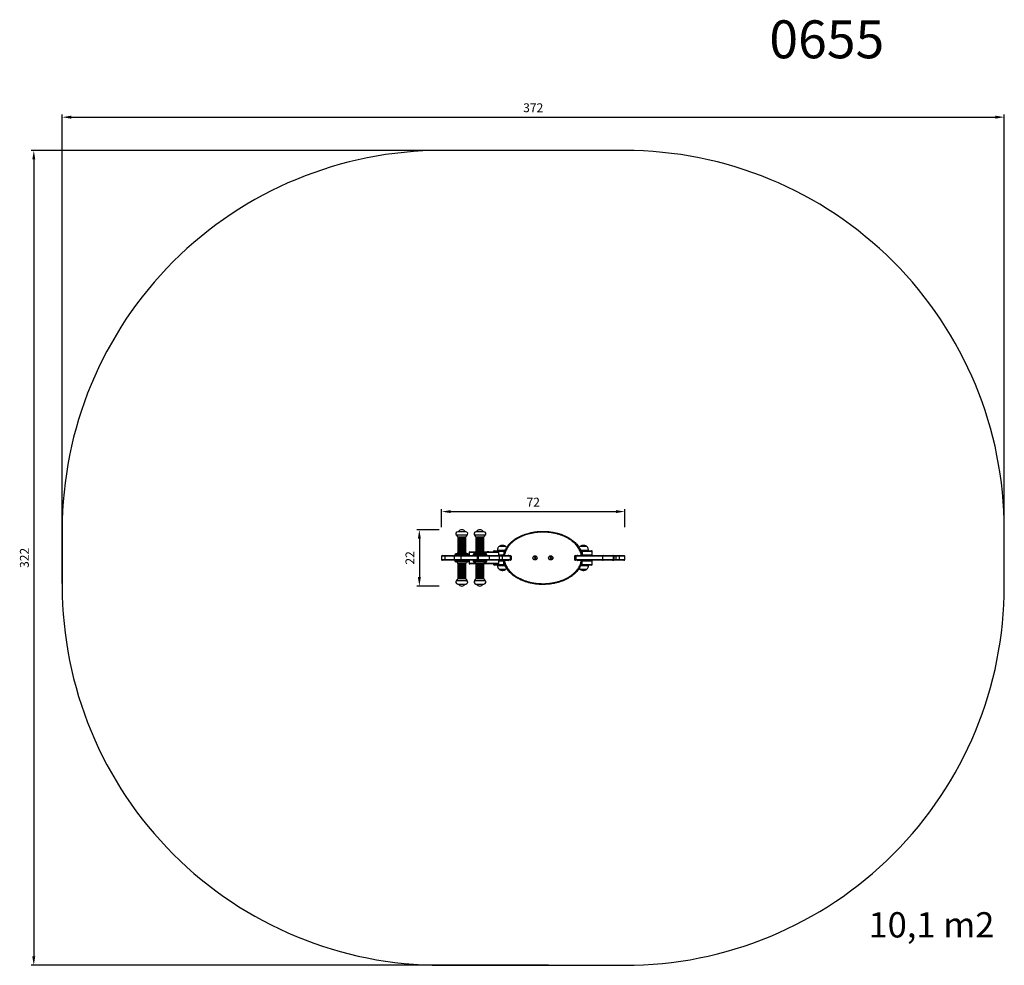
# Model space of a CAD drawing. Units: millimetres. Extents: x -96 to 294, y 62 to 436.
import ezdxf

# ---------------------------------------------------------------- set-up
doc = ezdxf.new("R2010")
doc.units = ezdxf.units.MM
doc.header["$LTSCALE"] = 10
doc.header["$PDSIZE"] = -1
doc.layers.add('strefa', color=6, linetype='Continuous')
doc.dimstyles.new('ISO-25', dxfattribs={"dimtxt": 2.5, "dimasz": 2.5, "dimexe": 1.25, "dimexo": 0.625, "dimtad": 1, "dimtxsty": 'Standard', "dimcen": 2.5, "dimadec": 0, "dimazin": 0, "dimtfac": 1, "dimtmove": 0, "dimatfit": 3, "dimfxl": 1, "dimarcsym": 0})

# ---------------------------------------------------------------- blocks, each defined once
blk = doc.blocks.new('0655')
at = {"color": 7, "linetype": 'Continuous', "lineweight": 25}
for p, q in [((80.59, 233.96), (77.52, 233.96)), ((80.7, 233.96), (80.59, 233.96)), ((87.86, 233.96), (84.68, 233.96)), ((80.96, 232.55), (77.12, 232.55)), ((80.59, 231.76), (77.52, 231.76)), ((77.52, 231.63), (77.52, 231.28)), ((80.59, 231.63), (77.52, 231.63)), ((80.59, 231.28), (77.52, 231.28)), ((77.52, 231.15), (77.52, 230.8)), ((80.59, 231.15), (77.52, 231.15)), ((80.59, 230.8), (77.52, 230.8)), ((77.52, 230.67), (77.52, 230.32)), ((80.59, 230.67), (77.52, 230.67)), ((80.59, 230.32), (77.52, 230.32)), ((77.52, 230.19), (77.52, 229.84)), ((80.59, 230.19), (77.52, 230.19)), ((80.59, 229.84), (77.52, 229.84)), ((77.52, 229.71), (77.52, 229.36)), ((80.59, 229.71), (77.52, 229.71)), ((77.82, 231.76), (77.82, 231.63)), ((77.82, 231.28), (77.82, 231.15)), ((77.82, 230.8), (77.82, 230.67)), ((77.82, 230.32), (77.82, 230.19)), ((77.82, 229.84), (77.82, 229.71)), ((80.4, 231.63), (80.4, 231.76)), ((80.4, 231.15), (80.4, 231.28)), ((80.4, 230.67), (80.4, 230.8)), ((80.4, 230.19), (80.4, 230.32)), ((80.4, 229.71), (80.4, 229.84)), ((80.7, 231.76), (80.59, 231.76)), ((80.7, 231.63), (80.59, 231.63)), ((80.7, 231.28), (80.59, 231.28)), ((80.7, 231.15), (80.59, 231.15)), ((80.7, 230.8), (80.59, 230.8)), ((80.7, 230.67), (80.59, 230.67)), ((80.7, 230.32), (80.59, 230.32)), ((80.7, 230.19), (80.59, 230.19)), ((80.7, 229.84), (80.59, 229.84)), ((80.7, 229.71), (80.59, 229.71)), ((80.7, 231.28), (80.7, 231.63)), ((80.7, 230.8), (80.7, 231.15)), ((80.7, 230.32), (80.7, 230.67)), ((80.7, 229.84), (80.7, 230.19)), ((80.7, 229.36), (80.7, 229.71)), ((81.1, 232.55), (80.96, 232.55)), ((88.26, 232.55), (84.28, 232.55)), ((87.86, 231.76), (84.68, 231.76)), ((84.68, 231.63), (84.68, 231.28)), ((87.86, 231.63), (84.68, 231.63)), ((87.86, 231.28), (84.68, 231.28)), ((84.68, 231.15), (84.68, 230.8)), ((87.86, 231.15), (84.68, 231.15)), ((87.86, 230.8), (84.68, 230.8)), ((84.68, 230.67), (84.68, 230.32)), ((87.86, 230.67), (84.68, 230.67)), ((87.86, 230.32), (84.68, 230.32)), ((84.68, 230.19), (84.68, 229.84)), ((87.86, 230.19), (84.68, 230.19)), ((87.86, 229.84), (84.68, 229.84)), ((84.68, 229.71), (84.68, 229.36)), ((87.86, 229.71), (84.68, 229.71)), ((84.98, 231.76), (84.98, 231.63)), ((84.98, 231.28), (84.98, 231.15)), ((84.98, 230.8), (84.98, 230.67)), ((84.98, 230.32), (84.98, 230.19)), ((84.98, 229.84), (84.98, 229.71)), ((87.56, 231.63), (87.56, 231.76)), ((87.56, 231.15), (87.56, 231.28)), ((87.56, 230.67), (87.56, 230.8)), ((87.56, 230.19), (87.56, 230.32)), ((87.56, 229.71), (87.56, 229.84)), ((87.86, 231.28), (87.86, 231.63)), ((87.86, 230.8), (87.86, 231.15)), ((87.86, 230.32), (87.86, 230.67)), ((87.86, 229.84), (87.86, 230.19)), ((87.86, 229.36), (87.86, 229.71)), ((80.59, 229.36), (77.52, 229.36)), ((77.52, 229.23), (77.52, 228.88)), ((80.59, 229.23), (77.52, 229.23)), ((80.59, 228.88), (77.52, 228.88)), ((77.52, 228.75), (77.52, 228.4)), ((80.59, 228.75), (77.52, 228.75)), ((80.59, 228.4), (77.52, 228.4)), ((77.52, 228.27), (77.52, 227.92)), ((80.59, 228.27), (77.52, 228.27)), ((80.59, 227.92), (77.52, 227.92)), ((77.52, 227.79), (77.52, 227.44)), ((80.59, 227.79), (77.52, 227.79)), ((80.59, 227.44), (77.52, 227.44)), ((77.52, 227.31), (77.52, 226.96)), ((80.59, 227.31), (77.52, 227.31)), ((80.59, 226.96), (77.52, 226.96)), ((77.52, 226.83), (77.52, 226.48)), ((80.59, 226.83), (77.52, 226.83)), ((80.59, 226.48), (77.52, 226.48)), ((77.52, 226.35), (77.52, 226)), ((80.59, 226.35), (77.52, 226.35)), ((80.59, 226), (77.52, 226)), ((77.52, 225.87), (77.52, 225.76)), ((80.59, 225.87), (77.52, 225.87)), ((77.82, 229.36), (77.82, 229.23)), ((77.82, 228.88), (77.82, 228.75)), ((77.82, 228.4), (77.82, 228.27)), ((77.82, 227.92), (77.82, 227.79)), ((77.82, 227.44), (77.82, 227.31)), ((77.82, 226.96), (77.82, 226.83)), ((77.82, 226.48), (77.82, 226.35)), ((77.82, 226), (77.82, 225.87)), ((80.4, 229.23), (80.4, 229.36)), ((80.4, 228.75), (80.4, 228.88)), ((80.4, 228.27), (80.4, 228.4)), ((80.4, 227.79), (80.4, 227.92)), ((80.4, 227.31), (80.4, 227.44)), ((80.4, 226.83), (80.4, 226.96)), ((80.4, 226.35), (80.4, 226.48)), ((80.4, 225.87), (80.4, 226)), ((80.7, 229.36), (80.59, 229.36)), ((80.7, 229.23), (80.59, 229.23)), ((80.7, 228.88), (80.59, 228.88)), ((80.7, 228.75), (80.59, 228.75)), ((80.7, 228.4), (80.59, 228.4)), ((80.7, 228.27), (80.59, 228.27)), ((80.7, 227.92), (80.59, 227.92)), ((80.7, 227.79), (80.59, 227.79)), ((80.7, 227.44), (80.59, 227.44)), ((80.7, 227.31), (80.59, 227.31)), ((80.7, 226.96), (80.59, 226.96)), ((80.7, 226.83), (80.59, 226.83)), ((80.7, 226.48), (80.59, 226.48)), ((80.7, 226.35), (80.59, 226.35)), ((80.7, 226), (80.59, 226)), ((80.7, 225.87), (80.59, 225.87)), ((80.7, 228.88), (80.7, 229.23)), ((80.7, 228.4), (80.7, 228.75)), ((80.7, 227.92), (80.7, 228.27)), ((80.7, 227.44), (80.7, 227.79)), ((80.7, 226.96), (80.7, 227.31)), ((80.7, 226.48), (80.7, 226.83)), ((80.7, 226), (80.7, 226.35)), ((80.7, 225.76), (80.7, 225.87)), ((82.27, 226.01), (84.68, 226.01)), ((87.86, 229.36), (84.68, 229.36)), ((84.68, 229.23), (84.68, 228.88)), ((87.86, 229.23), (84.68, 229.23)), ((87.86, 228.88), (84.68, 228.88)), ((84.68, 228.75), (84.68, 228.4)), ((87.86, 228.75), (84.68, 228.75)), ((87.86, 228.4), (84.68, 228.4)), ((84.68, 228.27), (84.68, 227.92)), ((87.86, 228.27), (84.68, 228.27)), ((87.86, 227.92), (84.68, 227.92)), ((84.68, 227.79), (84.68, 227.44)), ((87.86, 227.79), (84.68, 227.79)), ((87.86, 227.44), (84.68, 227.44)), ((84.68, 227.31), (84.68, 226.96)), ((87.86, 227.31), (84.68, 227.31)), ((87.86, 226.96), (84.68, 226.96)), ((84.68, 226.83), (84.68, 226.48)), ((87.86, 226.83), (84.68, 226.83)), ((87.86, 226.48), (84.68, 226.48)), ((84.68, 226.35), (84.68, 226)), ((87.86, 226.35), (84.68, 226.35)), ((87.86, 226), (84.68, 226)), ((84.68, 225.87), (84.68, 225.76)), ((87.86, 225.87), (84.68, 225.87)), ((84.98, 229.36), (84.98, 229.23)), ((84.98, 228.88), (84.98, 228.75)), ((84.98, 228.4), (84.98, 228.27)), ((84.98, 227.92), (84.98, 227.79)), ((84.98, 227.44), (84.98, 227.31)), ((84.98, 226.96), (84.98, 226.83)), ((84.98, 226.48), (84.98, 226.35)), ((84.98, 226), (84.98, 225.87)), ((87.56, 229.23), (87.56, 229.36)), ((87.56, 228.75), (87.56, 228.88)), ((87.56, 228.27), (87.56, 228.4)), ((87.56, 227.79), (87.56, 227.92)), ((87.56, 227.31), (87.56, 227.44)), ((87.56, 226.83), (87.56, 226.96)), ((87.56, 226.35), (87.56, 226.48)), ((87.56, 225.87), (87.56, 226)), ((87.86, 228.88), (87.86, 229.23)), ((87.86, 228.4), (87.86, 228.75)), ((87.86, 227.92), (87.86, 228.27)), ((87.86, 227.44), (87.86, 227.79)), ((87.86, 226.96), (87.86, 227.31)), ((87.86, 226.48), (87.86, 226.83)), ((87.86, 226), (87.86, 226.35)), ((87.86, 226.01), (88.83, 226.01)), ((87.86, 225.76), (87.86, 225.87)), ((88.83, 226.01), (93.38, 226.01)), ((89.45, 226.03), (89.15, 226.03)), ((89.75, 226.03), (89.45, 226.03)), ((91.67, 226.16), (91.67, 226.01)), ((91.97, 226.46), (95.67, 226.46)), ((93.17, 226.56), (93.17, 226.46)), ((95.9, 226.56), (93.17, 226.56)), ((95.66, 228.12), (93.82, 228.12)), ((95.66, 228.12), (93.82, 228.12)), ((96.52, 228.12), (95.66, 228.12)), ((96.52, 228.12), (95.66, 228.12)), ((95.67, 226.16), (95.67, 226.46)), ((95.67, 226.46), (96.19, 226.46)), ((95.67, 226.16), (95.67, 224.86)), ((96.23, 226.56), (95.9, 226.56)), ((128.21, 228.12), (125.82, 228.12)), ((128.21, 228.12), (125.82, 228.12)), ((128.71, 226.56), (126.1, 226.56)), ((126.15, 226.46), (126.67, 226.46)), ((126.67, 226.16), (126.67, 226.46)), ((126.67, 226.46), (130.37, 226.46)), ((126.67, 226.16), (126.67, 224.86)), ((128.52, 228.12), (128.21, 228.12)), ((128.52, 228.12), (128.21, 228.12)), ((129.17, 226.56), (128.71, 226.56)), ((129.17, 226.46), (129.17, 226.56)), ((130.67, 224.86), (130.67, 226.16)), ((71.14, 224.26), (71.14, 222.96)), ((71.44, 224.56), (72.56, 224.56)), ((72.56, 222.66), (71.44, 222.66)), ((76.03, 224.26), (72.39, 224.26)), ((72.39, 224.26), (72.39, 222.96)), ((72.39, 222.96), (76.03, 222.96)), ((72.56, 224.56), (76.01, 224.56)), ((76.01, 222.66), (72.56, 222.66)), ((76.01, 224.56), (79.01, 224.56)), ((79.01, 222.66), (76.01, 222.66)), ((78.78, 224.26), (76.03, 224.26)), ((76.03, 224.26), (76.03, 222.96)), ((76.03, 222.96), (78.78, 222.96)), ((76.39, 224.86), (76.39, 224.56)), ((76.39, 222.66), (76.39, 222.36)), ((81.36, 225.16), (76.69, 225.16)), ((76.69, 222.06), (81.53, 222.06)), ((85.13, 224.26), (78.78, 224.26)), ((78.78, 224.26), (78.78, 222.96)), ((78.78, 222.96), (85.13, 222.96)), ((79.01, 224.56), (85.1, 224.56)), ((85.1, 222.66), (79.01, 222.66)), ((81.53, 225.16), (81.36, 225.16)), ((81.83, 224.56), (81.83, 224.86)), ((81.83, 222.36), (81.83, 222.66)), ((81.97, 225.71), (81.97, 224.56)), ((81.97, 222.66), (81.97, 221.51)), ((83.55, 224.86), (83.55, 224.56)), ((83.55, 222.66), (83.55, 222.36)), ((88.69, 225.16), (83.85, 225.16)), ((83.85, 222.06), (85.75, 222.06)), ((85.1, 224.56), (85.67, 224.56)), ((85.67, 222.66), (85.1, 222.66)), ((85.53, 224.26), (85.13, 224.26)), ((85.13, 224.26), (85.13, 222.96)), ((85.13, 222.96), (85.53, 222.96)), ((89.88, 224.26), (85.53, 224.26)), ((85.53, 224.26), (85.53, 222.96)), ((85.53, 222.96), (89.88, 222.96)), ((85.67, 224.56), (89.99, 224.56)), ((89.99, 222.66), (85.67, 222.66)), ((85.75, 222.06), (88.69, 222.06)), ((88.99, 224.56), (88.99, 224.86)), ((88.99, 222.36), (88.99, 222.66)), ((89.88, 224.26), (89.88, 222.96)), ((89.99, 224.56), (93.7, 224.56)), ((93.7, 222.66), (89.99, 222.66)), ((93.68, 224.56), (93.68, 225.71)), ((93.68, 221.51), (93.68, 222.66)), ((93.7, 224.56), (94.85, 224.56)), ((94.85, 222.66), (93.7, 222.66)), ((94, 222.96), (94, 224.26)), ((94.85, 224.56), (98.04, 224.56)), ((98.04, 222.66), (94.85, 222.66)), ((95.15, 222.96), (95.15, 224.26)), ((95.67, 224.56), (95.67, 224.86)), ((95.67, 222.66), (95.67, 222.36)), ((95.67, 221.06), (95.67, 222.36)), ((95.97, 224.61), (97.42, 224.61)), ((97.42, 222.61), (95.97, 222.61)), ((98.04, 224.56), (98.32, 224.56)), ((98.32, 222.66), (98.04, 222.66)), ((98.17, 224.26), (98.17, 222.96)), ((98.62, 224.26), (98.17, 224.26)), ((98.17, 222.96), (98.62, 222.96)), ((98.62, 224.26), (98.62, 222.96)), ((108.07, 223.9), (107.82, 223.76)), ((107.82, 223.76), (107.82, 223.47)), ((107.99, 223.66), (107.82, 223.76)), ((107.99, 223.57), (107.82, 223.47)), ((107.82, 223.47), (108.07, 223.32)), ((108.07, 223.7), (107.99, 223.66)), ((107.99, 223.66), (107.99, 223.57)), ((107.99, 223.57), (108.07, 223.52)), ((108.32, 223.76), (108.07, 223.9)), ((108.07, 223.7), (108.07, 223.9)), ((108.15, 223.66), (108.07, 223.7)), ((108.07, 223.52), (108.15, 223.57)), ((108.07, 223.52), (108.07, 223.32)), ((108.07, 223.32), (108.32, 223.47)), ((108.15, 223.66), (108.32, 223.76)), ((108.15, 223.57), (108.15, 223.66)), ((108.15, 223.57), (108.32, 223.47)), ((108.32, 223.47), (108.32, 223.76)), ((114.27, 223.9), (114.02, 223.76)), ((114.02, 223.76), (114.02, 223.47)), ((114.19, 223.66), (114.02, 223.76)), ((114.19, 223.57), (114.02, 223.47)), ((114.02, 223.47), (114.27, 223.32)), ((114.27, 223.7), (114.19, 223.66)), ((114.19, 223.66), (114.19, 223.57)), ((114.19, 223.57), (114.27, 223.52)), ((114.52, 223.76), (114.27, 223.9)), ((114.27, 223.7), (114.27, 223.9)), ((114.35, 223.66), (114.27, 223.7)), ((114.27, 223.52), (114.35, 223.57)), ((114.27, 223.52), (114.27, 223.32)), ((114.27, 223.32), (114.52, 223.47)), ((114.35, 223.66), (114.52, 223.76)), ((114.35, 223.57), (114.35, 223.66)), ((114.35, 223.57), (114.52, 223.47)), ((114.52, 223.47), (114.52, 223.76)), ((124.24, 224.26), (123.72, 224.26)), ((123.72, 224.26), (123.72, 222.96)), ((123.72, 222.96), (124.24, 222.96)), ((124.02, 224.56), (124.23, 224.56)), ((124.23, 222.66), (124.02, 222.66)), ((124.23, 224.56), (134.99, 224.56)), ((134.99, 222.66), (124.23, 222.66)), ((134.71, 224.26), (124.24, 224.26)), ((124.24, 224.26), (124.24, 222.96)), ((124.24, 222.96), (134.71, 222.96)), ((124.92, 224.61), (126.37, 224.61)), ((126.37, 222.61), (124.92, 222.61)), ((126.67, 224.56), (126.67, 224.86)), ((126.67, 222.66), (126.67, 222.36)), ((126.67, 221.06), (126.67, 222.36)), ((130.67, 221.06), (130.67, 222.36)), ((139, 224.26), (134.71, 224.26)), ((134.71, 224.26), (134.71, 222.96)), ((134.71, 222.96), (139, 222.96)), ((134.99, 224.56), (138.71, 224.56)), ((138.71, 222.66), (134.99, 222.66)), ((138.71, 224.56), (138.98, 224.56)), ((138.98, 222.66), (138.71, 222.66)), ((138.98, 224.56), (140.06, 224.56)), ((140.06, 222.66), (138.98, 222.66)), ((139, 224.26), (139, 222.96)), ((139.28, 222.96), (139.28, 224.26)), ((140.06, 224.26), (140.06, 224.56)), ((140.06, 224.56), (141.26, 224.56)), ((140.06, 224.26), (140.06, 222.96)), ((141.26, 224.26), (140.06, 224.26)), ((140.06, 222.66), (140.06, 222.96)), ((140.06, 222.96), (141.26, 222.96)), ((141.26, 222.66), (140.06, 222.66)), ((141.26, 224.26), (141.26, 224.56)), ((141.26, 224.56), (143.12, 224.56)), ((143.42, 224.26), (141.26, 224.26)), ((141.26, 224.26), (141.26, 222.96)), ((141.26, 222.66), (141.26, 222.96)), ((141.26, 222.96), (143.42, 222.96)), ((143.12, 222.66), (141.26, 222.66)), ((143.12, 224.56), (143.26, 224.56)), ((143.26, 222.66), (143.12, 222.66)), ((143.42, 224.26), (143.42, 222.96)), ((143.56, 222.96), (143.56, 224.26)), ((77.52, 221.46), (77.52, 221.35)), ((77.52, 221.35), (80.7, 221.35)), ((77.52, 221.22), (77.52, 220.87)), ((77.52, 221.22), (80.7, 221.22)), ((77.52, 220.87), (80.7, 220.87)), ((77.52, 220.74), (77.52, 220.39)), ((77.52, 220.74), (80.7, 220.74)), ((77.52, 220.39), (80.7, 220.39)), ((77.52, 220.26), (77.52, 219.91)), ((77.52, 220.26), (80.7, 220.26)), ((77.52, 219.91), (80.7, 219.91)), ((77.52, 219.78), (77.52, 219.43)), ((77.52, 219.78), (80.7, 219.78)), ((77.52, 219.43), (80.7, 219.43)), ((77.52, 219.3), (77.52, 218.95)), ((77.52, 219.3), (80.7, 219.3)), ((77.52, 218.95), (80.7, 218.95)), ((77.52, 218.82), (77.52, 218.47)), ((77.52, 218.82), (80.7, 218.82)), ((77.52, 218.47), (80.7, 218.47)), ((77.52, 218.34), (77.52, 217.99)), ((77.52, 218.34), (80.7, 218.34)), ((77.52, 217.99), (80.7, 217.99)), ((77.82, 221.35), (77.82, 221.22)), ((77.82, 220.87), (77.82, 220.74)), ((77.82, 220.39), (77.82, 220.26)), ((77.82, 219.91), (77.82, 219.78)), ((77.82, 219.43), (77.82, 219.3)), ((77.82, 218.95), (77.82, 218.82)), ((77.82, 218.47), (77.82, 218.34)), ((77.82, 217.99), (77.82, 217.86)), ((80.4, 221.22), (80.4, 221.35)), ((80.4, 220.74), (80.4, 220.87)), ((80.4, 220.26), (80.4, 220.39)), ((80.4, 219.78), (80.4, 219.91)), ((80.4, 219.3), (80.4, 219.43)), ((80.4, 218.82), (80.4, 218.95)), ((80.4, 218.34), (80.4, 218.47)), ((80.4, 217.86), (80.4, 217.99)), ((80.7, 221.35), (80.7, 221.46)), ((80.7, 220.87), (80.7, 221.22)), ((80.7, 220.39), (80.7, 220.74)), ((80.7, 219.91), (80.7, 220.26)), ((80.7, 219.43), (80.7, 219.78)), ((80.7, 218.95), (80.7, 219.3)), ((80.7, 218.47), (80.7, 218.82)), ((80.7, 217.99), (80.7, 218.34)), ((84.68, 221.21), (82.27, 221.21)), ((84.68, 221.46), (84.68, 221.35)), ((84.68, 221.35), (85.93, 221.35)), ((84.68, 221.22), (84.68, 220.87)), ((84.68, 221.22), (85.93, 221.22)), ((84.68, 220.87), (85.93, 220.87)), ((84.68, 220.74), (84.68, 220.39)), ((84.68, 220.74), (85.93, 220.74)), ((84.68, 220.39), (85.93, 220.39)), ((84.68, 220.26), (84.68, 219.91)), ((84.68, 220.26), (85.93, 220.26)), ((84.68, 219.91), (85.93, 219.91)), ((84.68, 219.78), (84.68, 219.43)), ((84.68, 219.78), (85.93, 219.78)), ((84.68, 219.43), (85.93, 219.43)), ((84.68, 219.3), (84.68, 218.95)), ((84.68, 219.3), (85.93, 219.3)), ((84.68, 218.95), (85.93, 218.95)), ((84.68, 218.82), (84.68, 218.47)), ((84.68, 218.82), (85.93, 218.82)), ((84.68, 218.47), (85.93, 218.47)), ((84.68, 218.34), (84.68, 217.99)), ((84.68, 218.34), (85.93, 218.34)), ((84.68, 217.99), (85.93, 217.99)), ((84.98, 221.35), (84.98, 221.22)), ((84.98, 220.87), (84.98, 220.74)), ((84.98, 220.39), (84.98, 220.26)), ((84.98, 219.91), (84.98, 219.78)), ((84.98, 219.43), (84.98, 219.3)), ((84.98, 218.95), (84.98, 218.82)), ((84.98, 218.47), (84.98, 218.34)), ((84.98, 217.99), (84.98, 217.86)), ((85.93, 221.35), (87.86, 221.35)), ((85.93, 221.22), (87.86, 221.22)), ((85.93, 220.87), (87.86, 220.87)), ((85.93, 220.74), (87.86, 220.74)), ((85.93, 220.39), (87.86, 220.39)), ((85.93, 220.26), (87.86, 220.26)), ((85.93, 219.91), (87.86, 219.91)), ((85.93, 219.78), (87.86, 219.78)), ((85.93, 219.43), (87.86, 219.43)), ((85.93, 219.3), (87.86, 219.3)), ((85.93, 218.95), (87.86, 218.95)), ((85.93, 218.82), (87.86, 218.82)), ((85.93, 218.47), (87.86, 218.47)), ((85.93, 218.34), (87.86, 218.34)), ((85.93, 217.99), (87.86, 217.99)), ((87.56, 221.22), (87.56, 221.35)), ((87.56, 220.74), (87.56, 220.87)), ((87.56, 220.26), (87.56, 220.39)), ((87.56, 219.78), (87.56, 219.91)), ((87.56, 219.3), (87.56, 219.43)), ((87.56, 218.82), (87.56, 218.95)), ((87.56, 218.34), (87.56, 218.47)), ((87.56, 217.86), (87.56, 217.99)), ((87.86, 221.35), (87.86, 221.46)), ((87.86, 220.87), (87.86, 221.22)), ((88.83, 221.21), (87.86, 221.21)), ((87.86, 220.39), (87.86, 220.74)), ((87.86, 219.91), (87.86, 220.26)), ((87.86, 219.43), (87.86, 219.78)), ((87.86, 218.95), (87.86, 219.3)), ((87.86, 218.47), (87.86, 218.82)), ((87.86, 217.99), (87.86, 218.34)), ((93.38, 221.21), (88.83, 221.21)), ((91.67, 221.21), (91.67, 221.06)), ((95.67, 220.76), (91.97, 220.76)), ((93.17, 220.76), (93.17, 220.66)), ((93.17, 220.66), (93.87, 220.66)), ((93.82, 219.1), (94.07, 219.1)), ((93.82, 219.1), (94.29, 219.1)), ((93.87, 220.66), (96.24, 220.66)), ((94.07, 219.1), (96.52, 219.1)), ((94.29, 219.1), (96.52, 219.1)), ((95.67, 221.06), (95.67, 220.76)), ((96.2, 220.76), (95.67, 220.76)), ((125.82, 219.1), (128.52, 219.1)), ((125.82, 219.1), (128.52, 219.1)), ((126.11, 220.66), (129.17, 220.66)), ((126.67, 220.76), (126.15, 220.76)), ((126.67, 221.06), (126.67, 220.76)), ((130.37, 220.76), (126.67, 220.76)), ((129.17, 220.66), (129.17, 220.76)), ((77.12, 214.68), (81.1, 214.68)), ((77.52, 217.86), (77.52, 217.51)), ((77.52, 217.86), (80.7, 217.86)), ((77.52, 217.51), (80.7, 217.51)), ((77.52, 217.38), (77.52, 217.03)), ((77.52, 217.38), (80.7, 217.38)), ((77.52, 217.03), (80.7, 217.03)), ((77.52, 216.9), (77.52, 216.55)), ((77.52, 216.9), (80.7, 216.9)), ((77.52, 216.55), (80.7, 216.55)), ((77.52, 216.42), (77.52, 216.07)), ((77.52, 216.42), (80.7, 216.42)), ((77.52, 216.07), (80.7, 216.07)), ((77.52, 215.94), (77.52, 215.59)), ((77.52, 215.94), (80.7, 215.94)), ((77.52, 215.59), (80.7, 215.59)), ((77.52, 215.46), (80.7, 215.46)), ((77.82, 217.51), (77.82, 217.38)), ((77.82, 217.03), (77.82, 216.9)), ((77.82, 216.55), (77.82, 216.42)), ((77.82, 216.07), (77.82, 215.94)), ((77.82, 215.59), (77.82, 215.46)), ((80.4, 217.38), (80.4, 217.51)), ((80.4, 216.9), (80.4, 217.03)), ((80.4, 216.42), (80.4, 216.55)), ((80.4, 215.94), (80.4, 216.07)), ((80.4, 215.46), (80.4, 215.59)), ((80.7, 217.51), (80.7, 217.86)), ((80.7, 217.03), (80.7, 217.38)), ((80.7, 216.55), (80.7, 216.9)), ((80.7, 216.07), (80.7, 216.42)), ((80.7, 215.59), (80.7, 215.94)), ((84.28, 214.68), (85.84, 214.68)), ((84.68, 217.86), (84.68, 217.51)), ((84.68, 217.86), (85.93, 217.86)), ((84.68, 217.51), (85.93, 217.51)), ((84.68, 217.38), (84.68, 217.03)), ((84.68, 217.38), (85.93, 217.38)), ((84.68, 217.03), (85.93, 217.03)), ((84.68, 216.9), (84.68, 216.55)), ((84.68, 216.9), (85.93, 216.9)), ((84.68, 216.55), (85.93, 216.55)), ((84.68, 216.42), (84.68, 216.07)), ((84.68, 216.42), (85.93, 216.42)), ((84.68, 216.07), (85.93, 216.07)), ((84.68, 215.94), (84.68, 215.59)), ((84.68, 215.94), (85.93, 215.94)), ((84.68, 215.59), (85.93, 215.59)), ((84.68, 215.46), (85.93, 215.46)), ((84.98, 217.51), (84.98, 217.38)), ((84.98, 217.03), (84.98, 216.9)), ((84.98, 216.55), (84.98, 216.42)), ((84.98, 216.07), (84.98, 215.94)), ((84.98, 215.59), (84.98, 215.46)), ((85.84, 214.68), (88.26, 214.68)), ((85.93, 217.86), (87.86, 217.86)), ((85.93, 217.51), (87.86, 217.51)), ((85.93, 217.38), (87.86, 217.38)), ((85.93, 217.03), (87.86, 217.03)), ((85.93, 216.9), (87.86, 216.9)), ((85.93, 216.55), (87.86, 216.55)), ((85.93, 216.42), (87.86, 216.42)), ((85.93, 216.07), (87.86, 216.07)), ((85.93, 215.94), (87.86, 215.94)), ((85.93, 215.59), (87.86, 215.59)), ((85.93, 215.46), (87.86, 215.46)), ((87.56, 217.38), (87.56, 217.51)), ((87.56, 216.9), (87.56, 217.03)), ((87.56, 216.42), (87.56, 216.55)), ((87.56, 215.94), (87.56, 216.07)), ((87.56, 215.46), (87.56, 215.59)), ((87.86, 217.51), (87.86, 217.86)), ((87.86, 217.03), (87.86, 217.38)), ((87.86, 216.55), (87.86, 216.9)), ((87.86, 216.07), (87.86, 216.42)), ((87.86, 215.59), (87.86, 215.94)), ((77.52, 213.26), (80.7, 213.26)), ((84.68, 213.26), (85.93, 213.26)), ((85.93, 213.26), (87.86, 213.26))]:
    blk.add_line(p, q, dxfattribs=at)
at = {"color": 8, "linetype": 'Continuous', "lineweight": 25}
for p, q in [((80.59, 225.76), (77.52, 225.76)), ((80.7, 225.76), (80.59, 225.76)), ((87.86, 225.76), (84.68, 225.76)), ((95.67, 226.16), (91.67, 226.16)), ((96.07, 226.16), (95.67, 226.16)), ((126.67, 226.16), (126.27, 226.16)), ((130.67, 226.16), (126.67, 226.16)), ((72.39, 224.26), (71.14, 224.26)), ((71.14, 222.96), (72.39, 222.96)), ((81.64, 224.86), (76.39, 224.86)), ((76.39, 222.36), (81.83, 222.36)), ((81.83, 224.86), (81.64, 224.86)), ((84.68, 225.71), (81.97, 225.71)), ((88.99, 224.86), (83.55, 224.86)), ((83.55, 222.36), (85.69, 222.36)), ((85.69, 222.36), (88.99, 222.36)), ((88.63, 225.71), (87.87, 225.71)), ((93.68, 225.71), (88.63, 225.71)), ((88.63, 225.71), (88.63, 225.16)), ((88.63, 222.06), (88.63, 221.51)), ((94, 224.26), (89.88, 224.26)), ((89.88, 222.96), (94, 222.96)), ((93.68, 224.86), (95.67, 224.86)), ((95.67, 222.36), (93.68, 222.36)), ((95.15, 224.26), (94, 224.26)), ((94, 222.96), (95.15, 222.96)), ((98.17, 224.26), (95.15, 224.26)), ((95.15, 222.96), (98.17, 222.96)), ((95.67, 224.86), (95.71, 224.86)), ((95.72, 222.36), (95.67, 222.36)), ((126.62, 224.86), (126.67, 224.86)), ((126.67, 222.36), (126.63, 222.36)), ((126.67, 224.86), (130.67, 224.86)), ((130.67, 222.36), (126.67, 222.36)), ((139.28, 224.26), (139, 224.26)), ((139, 222.96), (139.28, 222.96)), ((140.06, 224.26), (139.28, 224.26)), ((139.28, 222.96), (140.06, 222.96)), ((143.56, 224.26), (143.42, 224.26)), ((143.42, 222.96), (143.56, 222.96)), ((77.52, 221.46), (80.7, 221.46)), ((81.97, 221.51), (84.68, 221.51)), ((84.68, 221.46), (85.93, 221.46)), ((85.93, 221.46), (87.86, 221.46)), ((87.87, 221.51), (88.63, 221.51)), ((88.63, 221.51), (93.68, 221.51)), ((91.67, 221.06), (95.67, 221.06)), ((95.67, 221.06), (96.08, 221.06)), ((126.26, 221.06), (126.67, 221.06)), ((126.67, 221.06), (130.67, 221.06))]:
    blk.add_line(p, q, dxfattribs=at)
at = {"color": 7, "linetype": 'Continuous', "lineweight": 25, "flags": 128}
for points in [[(88.63, 225.71), (88.64, 225.77), (88.65, 225.83), (88.67, 225.88), (88.69, 225.92), (88.72, 225.96), (88.75, 225.99), (88.79, 226.01), (88.83, 226.01)], [(89.15, 226.03), (89.11, 226.01), (89.11, 226.01)], [(89.8, 226.01), (89.8, 226.01), (89.75, 226.03)], [(72.39, 224.26), (72.4, 224.32), (72.41, 224.38), (72.42, 224.43), (72.44, 224.47), (72.47, 224.51), (72.5, 224.54), (72.53, 224.56), (72.56, 224.56)], [(72.56, 222.66), (72.53, 222.67), (72.5, 222.69), (72.47, 222.71), (72.44, 222.75), (72.42, 222.8), (72.41, 222.85), (72.4, 222.9), (72.39, 222.96)], [(85.53, 224.26), (85.53, 224.32), (85.54, 224.38), (85.55, 224.43), (85.57, 224.47), (85.59, 224.51), (85.62, 224.54), (85.64, 224.56), (85.67, 224.56)], [(85.67, 222.66), (85.64, 222.67), (85.62, 222.69), (85.59, 222.71), (85.57, 222.75), (85.55, 222.8), (85.54, 222.85), (85.53, 222.9), (85.53, 222.96)], [(89.88, 224.26), (89.88, 224.32), (89.89, 224.38), (89.9, 224.43), (89.91, 224.47), (89.93, 224.51), (89.95, 224.54), (89.97, 224.56), (89.99, 224.56)], [(89.99, 222.66), (89.97, 222.67), (89.95, 222.69), (89.93, 222.71), (89.91, 222.75), (89.9, 222.8), (89.89, 222.85), (89.88, 222.9), (89.88, 222.96)], [(98.17, 224.26), (98.17, 224.32), (98.16, 224.38), (98.15, 224.43), (98.13, 224.47), (98.11, 224.51), (98.09, 224.54), (98.06, 224.56), (98.04, 224.56)], [(98.04, 222.66), (98.06, 222.67), (98.09, 222.69), (98.11, 222.71), (98.13, 222.75), (98.15, 222.8), (98.16, 222.85), (98.17, 222.9), (98.17, 222.96)], [(88.83, 221.21), (88.79, 221.22), (88.75, 221.24), (88.72, 221.26), (88.69, 221.3), (88.67, 221.35), (88.65, 221.4), (88.64, 221.45), (88.63, 221.51)]]:
    blk.add_lwpolyline(points, dxfattribs=at)
at = {"color": 7, "linetype": 'Continuous', "lineweight": 25}
for centre, radius in [((108.07, 223.61), 0.825), ((108.07, 223.61), 0.795), ((114.27, 223.61), 0.825), ((114.27, 223.61), 0.795)]:
    blk.add_circle(centre, radius, dxfattribs=at)
for centre, radius, start, end in [((77.52, 233.2), 0.765, 90, 238.4746), ((79.14, 233.25), 1.51, 91.3575, 151.8576), ((79.07, 233.25), 1.51, 28.1424, 88.6425), ((80.7, 233.2), 0.765, 301.5254, 90), ((84.68, 233.2), 0.765, 90, 238.4746), ((86.31, 233.25), 1.51, 91.3575, 151.8576), ((86.24, 233.25), 1.51, 28.1424, 88.6425), ((87.86, 233.2), 0.765, 301.5254, 90), ((76.42, 231.7), 1.1, 3.5086, 50.6179), ((81.8, 231.7), 1.1, 129.3821, 176.4914), ((83.59, 231.7), 1.1, 3.5086, 50.6179), ((88.96, 231.7), 1.1, 129.3821, 176.4914), ((76.92, 225.76), 0.6, 270, 0), ((81.3, 225.76), 0.6, 180, 270), ((82.27, 225.71), 0.3, 90, 180), ((84.08, 225.76), 0.6, 270, 0), ((88.46, 225.76), 0.6, 180, 270), ((91.97, 226.16), 0.3, 90, 180), ((93.38, 225.71), 0.3, 0, 90), ((130.37, 226.16), 0.3, 0, 90), ((71.44, 224.26), 0.3, 90, 180), ((71.44, 222.96), 0.3, 180, 270), ((74.88, 224.34), 1.15, 356.2815, 11.2879), ((74.88, 222.89), 1.15, 348.7121, 3.7185), ((76.69, 224.86), 0.3, 90, 180), ((76.69, 222.36), 0.3, 180, 270), ((76.92, 221.46), 0.6, 0, 90), ((79.05, 224.29), 0.272, 98.5921, 186.5626), ((79.05, 222.93), 0.272, 173.4374, 261.4079), ((81.3, 221.46), 0.6, 90, 180), ((81.53, 224.86), 0.3, 0, 90), ((81.53, 222.36), 0.3, 270, 0), ((83.85, 224.86), 0.3, 90, 180), ((83.85, 222.36), 0.3, 180, 270), ((84.08, 221.46), 0.6, 0, 90), ((84.34, 224.34), 0.797, 354.6508, 16.4498), ((84.34, 222.89), 0.797, 343.5502, 5.3492), ((88.46, 221.46), 0.6, 90, 180), ((88.69, 224.86), 0.3, 0, 90), ((88.69, 222.36), 0.3, 270, 0), ((93.7, 224.26), 0.3, 0, 90), ((93.7, 222.96), 0.3, 270, 0), ((94.85, 224.26), 0.3, 0, 90), ((94.85, 222.96), 0.3, 270, 0), ((97.42, 224.11), 0.5, 64.1581, 90), ((97.42, 223.11), 0.5, 270, 295.8419), ((98.32, 224.26), 0.3, 0, 90), ((98.32, 222.96), 0.3, 270, 0), ((124.02, 224.26), 0.3, 90, 180), ((124.02, 222.96), 0.3, 180, 270), ((121.84, 224.34), 2.39, 358.2058, 5.3948), ((121.84, 222.89), 2.39, 354.6052, 1.7942), ((124.92, 224.11), 0.5, 90, 115.8419), ((124.92, 223.11), 0.5, 244.1581, 270), ((130.37, 224.86), 0.3, 270, 0), ((130.37, 222.36), 0.3, 0, 90), ((135, 224.27), 0.292, 91.7067, 181.6109), ((135, 222.95), 0.292, 178.3891, 268.2933), ((138.71, 224.27), 0.296, 359.243, 89.2227), ((138.71, 222.96), 0.296, 270.7773, 0.757), ((138.98, 224.26), 0.3, 0, 90), ((138.98, 222.96), 0.3, 270, 0), ((143.12, 224.26), 0.299, 359.7652, 89.7626), ((143.12, 222.96), 0.299, 270.2374, 0.2348), ((143.26, 224.26), 0.3, 0, 90), ((143.26, 222.96), 0.3, 270, 0), ((82.27, 221.51), 0.3, 180, 270), ((91.97, 221.06), 0.3, 180, 270), ((93.38, 221.51), 0.3, 270, 0), ((130.37, 221.06), 0.3, 270, 0), ((77.52, 214.03), 0.765, 121.5254, 270), ((76.42, 215.53), 1.1, 309.3821, 356.4914), ((81.8, 215.53), 1.1, 183.5086, 230.6179), ((80.7, 214.03), 0.765, 270, 58.4746), ((84.68, 214.03), 0.765, 121.5254, 270), ((83.59, 215.53), 1.1, 309.3821, 356.4914), ((88.96, 215.53), 1.1, 183.5086, 230.6179), ((87.86, 214.03), 0.765, 270, 58.4746), ((79.14, 213.98), 1.51, 208.1424, 268.6425), ((79.07, 213.98), 1.51, 271.3575, 331.8576), ((86.31, 213.98), 1.51, 208.1424, 268.6425), ((86.24, 213.98), 1.51, 271.3575, 331.8576)]:
    blk.add_arc(centre, radius, start, end, dxfattribs=at)
for points, knots in [([(95.67, 224.61), (95.69, 224.76), (95.75, 225.1), (95.88, 225.62), (96.07, 226.19), (96.3, 226.74), (96.61, 227.35), (97, 227.98), (97.49, 228.65), (98.04, 229.27), (98.72, 229.93), (99.53, 230.61), (100.49, 231.27), (101.51, 231.86), (102.55, 232.37), (103.6, 232.8), (104.64, 233.16), (105.9, 233.51), (107.36, 233.82), (108.84, 234.01), (110.11, 234.1), (111.39, 234.13), (112.9, 234.07), (114.43, 233.9), (115.77, 233.65), (116.92, 233.38), (118.07, 233.04), (119.21, 232.62), (120.35, 232.11), (121.46, 231.51), (122.42, 230.89), (123.22, 230.27), (123.9, 229.68), (124.53, 229.03), (125.06, 228.38), (125.49, 227.75), (125.84, 227.15), (126.14, 226.52), (126.38, 225.88), (126.56, 225.24), (126.64, 224.82), (126.67, 224.61)], [0, 0, 0, 0, 0.0112231, 0.0262577, 0.0412934, 0.0566888, 0.0720856, 0.0928576, 0.1136336, 0.1349942, 0.1563581, 0.185784, 0.2152175, 0.2454513, 0.2756899, 0.3036769, 0.3316899, 0.3596829, 0.402846, 0.446013, 0.4729793, 0.5000033, 0.5438665, 0.587728, 0.6177093, 0.6477122, 0.6776888, 0.7091571, 0.740622, 0.7727779, 0.8049266, 0.8275979, 0.8502662, 0.8734654, 0.8966594, 0.9141395, 0.9316175, 0.949552, 0.9674839, 0.9836818, 1, 1, 1, 1]), ([(126.37, 224.61), (126.33, 224.81), (126.27, 225.2), (126.08, 225.86), (125.78, 226.6), (125.36, 227.4), (124.87, 228.14), (124.31, 228.82), (123.7, 229.46), (123.04, 230.04), (122.25, 230.64), (121.31, 231.25), (120.23, 231.83), (119.11, 232.34), (117.91, 232.78), (116.63, 233.15), (115.29, 233.45), (113.92, 233.66), (112.55, 233.78), (111.28, 233.82), (110.12, 233.8), (108.99, 233.72), (107.77, 233.57), (106.47, 233.33), (105.18, 233.01), (103.93, 232.6), (102.75, 232.13), (101.67, 231.61), (100.67, 231.03), (99.72, 230.38), (98.86, 229.66), (98.08, 228.88), (97.4, 228.05), (96.88, 227.23), (96.49, 226.45), (96.22, 225.73), (96.06, 225.11), (95.99, 224.74), (95.97, 224.61)], [0, 0, 0, 0, 0.015428, 0.030857, 0.054157, 0.07754, 0.100867, 0.123708, 0.146622, 0.169559, 0.19243, 0.224368, 0.256404, 0.288468, 0.320446, 0.356273, 0.392209, 0.428195, 0.464156, 0.500005, 0.527303, 0.554601, 0.588937, 0.623386, 0.657854, 0.692264, 0.726567, 0.756482, 0.786489, 0.816462, 0.846331, 0.874251, 0.902233, 0.930109, 0.950091, 0.970118, 0.990085, 1, 1, 1, 1]), ([(93.82, 228.12), (93.71, 228.01), (93.5, 227.78), (93.31, 227.38), (93.2, 226.97), (93.18, 226.7), (93.17, 226.56)], [0, 0, 0, 0, 0.266691, 0.536049, 0.759476, 1, 1, 1, 1]), ([(95.17, 228.55), (95.04, 228.54), (94.78, 228.52), (94.43, 228.42), (94.11, 228.29), (93.92, 228.18), (93.82, 228.12)], [0, 0, 0, 0, 0.268881, 0.543241, 0.766715, 1, 1, 1, 1]), ([(96.52, 228.12), (96.4, 228.19), (96.16, 228.33), (95.8, 228.46), (95.47, 228.53), (95.27, 228.55), (95.17, 228.55)], [0, 0, 0, 0, 0.295011, 0.575269, 0.788906, 1, 1, 1, 1]), ([(96.85, 227.71), (96.82, 227.76), (96.73, 227.91), (96.61, 228.04), (96.52, 228.12)], [0, 0, 0, 0, 0.306988, 1, 1, 1, 1]), ([(125.82, 228.12), (125.71, 228.01), (125.58, 227.89), (125.51, 227.74), (125.5, 227.72)], [0, 0, 0, 0, 0.897231, 1, 1, 1, 1]), ([(127.17, 228.55), (127.04, 228.54), (126.78, 228.52), (126.43, 228.42), (126.11, 228.29), (125.92, 228.18), (125.82, 228.12)], [0, 0, 0, 0, 0.2688805, 0.5432418, 0.7667149, 1, 1, 1, 1]), ([(128.52, 228.12), (128.4, 228.19), (128.16, 228.33), (127.8, 228.46), (127.47, 228.53), (127.27, 228.55), (127.17, 228.55)], [0, 0, 0, 0, 0.2950108, 0.5752689, 0.7889047, 1, 1, 1, 1]), ([(129.17, 226.56), (129.16, 226.74), (129.13, 227.07), (128.98, 227.51), (128.78, 227.86), (128.61, 228.04), (128.52, 228.12)], [0, 0, 0, 0, 0.30271, 0.580356, 0.789979, 1, 1, 1, 1]), ([(95.97, 224.61), (95.94, 224.61), (95.87, 224.61), (95.78, 224.61), (95.71, 224.61), (95.68, 224.61), (95.67, 224.61), (95.67, 224.61)], [0, 0, 0, 0, 0.217554, 0.435149, 0.65158, 0.865844, 1, 1, 1, 1]), ([(95.67, 222.61), (95.67, 222.61), (95.68, 222.61), (95.73, 222.61), (95.81, 222.61), (95.89, 222.61), (95.95, 222.61), (95.97, 222.61)], [0, 0, 0, 0, 0.211968, 0.423905, 0.636753, 0.85163, 1, 1, 1, 1]), ([(126.67, 222.61), (126.65, 222.47), (126.58, 222.06), (126.41, 221.4), (126.12, 220.65), (125.77, 219.93), (125.34, 219.23), (124.84, 218.57), (124.29, 217.94), (123.62, 217.28), (122.8, 216.61), (121.83, 215.94), (120.82, 215.35), (119.71, 214.82), (118.52, 214.34), (117.24, 213.93), (115.94, 213.6), (114.62, 213.36), (113.38, 213.21), (112.23, 213.13), (111.06, 213.1), (109.77, 213.14), (108.38, 213.27), (107, 213.48), (105.63, 213.78), (104.34, 214.16), (103.12, 214.61), (101.97, 215.12), (100.87, 215.72), (99.92, 216.34), (99.11, 216.96), (98.44, 217.56), (97.81, 218.2), (97.23, 218.91), (96.72, 219.68), (96.28, 220.5), (95.98, 221.27), (95.78, 221.98), (95.71, 222.4), (95.67, 222.61)], [0, 0, 0, 0, 0.011223, 0.031482, 0.051801, 0.072074, 0.093092, 0.114185, 0.135299, 0.156346, 0.186108, 0.215974, 0.245873, 0.275681, 0.309658, 0.343741, 0.377881, 0.412003, 0.446013, 0.473009, 0.500005, 0.535481, 0.571069, 0.606681, 0.642244, 0.677699, 0.709483, 0.741353, 0.773196, 0.804941, 0.827855, 0.850834, 0.873792, 0.896675, 0.920268, 0.943917, 0.967483, 0.983742, 1, 1, 1, 1]), ([(95.97, 222.61), (96.01, 222.42), (96.08, 222.03), (96.27, 221.36), (96.56, 220.62), (96.98, 219.83), (97.47, 219.09), (98.03, 218.4), (98.65, 217.77), (99.3, 217.19), (100.09, 216.58), (101.03, 215.97), (102.11, 215.39), (103.23, 214.89), (104.43, 214.45), (105.71, 214.07), (107.05, 213.78), (108.42, 213.57), (109.79, 213.44), (111.06, 213.4), (112.22, 213.43), (113.35, 213.51), (114.57, 213.66), (115.87, 213.9), (117.16, 214.22), (118.42, 214.62), (119.59, 215.09), (120.67, 215.62), (121.67, 216.19), (122.62, 216.85), (123.48, 217.56), (124.26, 218.34), (124.94, 219.17), (125.46, 219.99), (125.85, 220.77), (126.12, 221.49), (126.28, 222.11), (126.35, 222.49), (126.37, 222.61)], [0, 0, 0, 0, 0.015428, 0.030857, 0.054157, 0.07754, 0.100867, 0.123708, 0.146622, 0.169559, 0.19243, 0.224369, 0.256404, 0.288468, 0.320446, 0.356273, 0.392209, 0.428195, 0.464156, 0.500005, 0.527303, 0.554601, 0.588937, 0.623386, 0.657854, 0.692264, 0.726567, 0.756482, 0.786489, 0.816462, 0.846332, 0.874251, 0.902233, 0.930109, 0.950091, 0.970118, 0.990085, 1, 1, 1, 1]), ([(126.67, 224.61), (126.67, 224.61), (126.66, 224.61), (126.61, 224.61), (126.53, 224.61), (126.45, 224.61), (126.39, 224.61), (126.37, 224.61)], [0, 0, 0, 0, 0.211968, 0.423905, 0.636753, 0.85163, 1, 1, 1, 1]), ([(126.37, 222.61), (126.4, 222.61), (126.47, 222.61), (126.56, 222.61), (126.63, 222.61), (126.67, 222.61), (126.67, 222.61), (126.67, 222.61)], [0, 0, 0, 0, 0.217554, 0.435149, 0.65158, 0.865844, 1, 1, 1, 1]), ([(93.17, 220.66), (93.18, 220.49), (93.21, 220.15), (93.36, 219.72), (93.57, 219.36), (93.74, 219.19), (93.82, 219.1)], [0, 0, 0, 0, 0.30271, 0.580356, 0.789979, 1, 1, 1, 1]), ([(93.82, 219.1), (93.94, 219.03), (94.18, 218.9), (94.54, 218.77), (94.87, 218.69), (95.07, 218.68), (95.17, 218.67)], [0, 0, 0, 0, 0.2950108, 0.5752689, 0.7889047, 1, 1, 1, 1]), ([(95.17, 218.67), (95.3, 218.68), (95.56, 218.7), (95.91, 218.81), (96.23, 218.94), (96.42, 219.05), (96.52, 219.1)], [0, 0, 0, 0, 0.2688805, 0.5432418, 0.7667149, 1, 1, 1, 1]), ([(96.52, 219.1), (96.63, 219.21), (96.76, 219.33), (96.84, 219.49), (96.85, 219.51)], [0, 0, 0, 0, 0.882233, 1, 1, 1, 1]), ([(125.49, 219.51), (125.52, 219.47), (125.61, 219.31), (125.73, 219.19), (125.82, 219.1)], [0, 0, 0, 0, 0.307657, 1, 1, 1, 1]), ([(125.82, 219.1), (125.94, 219.03), (126.18, 218.9), (126.54, 218.77), (126.87, 218.69), (127.07, 218.68), (127.17, 218.67)], [0, 0, 0, 0, 0.295011, 0.575269, 0.788906, 1, 1, 1, 1]), ([(127.17, 218.67), (127.3, 218.68), (127.56, 218.7), (127.91, 218.81), (128.23, 218.94), (128.42, 219.05), (128.52, 219.1)], [0, 0, 0, 0, 0.268881, 0.543241, 0.766715, 1, 1, 1, 1]), ([(128.52, 219.1), (128.63, 219.22), (128.84, 219.44), (129.03, 219.84), (129.14, 220.26), (129.16, 220.52), (129.17, 220.66)], [0, 0, 0, 0, 0.266691, 0.536049, 0.759476, 1, 1, 1, 1])]:
    blk.add_open_spline(points, degree=3, knots=knots, dxfattribs=at)
blk = doc.blocks.new('*D3')
at = {"layer": 'Defpoints', "color": 0}
for p in [(293.56, 397.93), (-78.86, 212.46), (293.56, 212.46)]:
    blk.add_point(p, dxfattribs=at)
at = {"layer": 'strefa', "color": 0, "lineweight": -2}
for p, q in [((-78.86, 213.46), (-78.86, 398.93)), ((-75.3, 397.93), (290.01, 397.93)), ((293.56, 213.46), (293.56, 398.93))]:
    blk.add_line(p, q, dxfattribs=at)
at = {"layer": 'strefa', "color": 0}
for points in [[(-75.3, 398.53), (-75.3, 397.34), (-78.86, 397.93)], [(290.01, 397.34), (290.01, 398.53), (293.56, 397.93)]]:
    blk.add_solid(points, dxfattribs=at)
at = {"layer": 'strefa', "color": 0, "insert": (107.35, 401.21), "char_height": 3.5, "attachment_point": 5}
blk.add_mtext('372', dxfattribs=at)
blk = doc.blocks.new('*D4')
at = {"layer": 'Defpoints', "color": 0}
for p in [(107.35, 384.76), (-90.09, 62.46), (114.4, 62.46)]:
    blk.add_point(p, dxfattribs=at)
at = {"layer": 'strefa', "color": 0, "lineweight": -2}
for p, q in [((106.35, 384.76), (-91.09, 384.76)), ((-90.09, 381.21), (-90.09, 66.02)), ((113.4, 62.46), (-91.09, 62.46))]:
    blk.add_line(p, q, dxfattribs=at)
at = {"layer": 'strefa', "color": 0}
for points in [[(-89.5, 381.21), (-90.68, 381.21), (-90.09, 384.76)], [(-90.68, 66.02), (-89.5, 66.02), (-90.09, 62.46)]]:
    blk.add_solid(points, dxfattribs=at)
at = {"layer": 'strefa', "color": 0, "insert": (-93.36, 223.61), "char_height": 3.5, "attachment_point": 5, "rotation": 90}
blk.add_mtext('322', dxfattribs=at)
blk = doc.blocks.new('*D5')
at = {"layer": 'Defpoints', "color": 0}
for p in [(143.56, 241.93), (71.14, 234.76), (143.56, 234.76)]:
    blk.add_point(p, dxfattribs=at)
at = {"layer": 'strefa', "color": 0, "lineweight": -2}
for p, q in [((71.14, 235.76), (71.14, 242.93)), ((74.7, 241.93), (140.01, 241.93)), ((143.56, 235.76), (143.56, 242.93))]:
    blk.add_line(p, q, dxfattribs=at)
at = {"layer": 'strefa', "color": 0}
for points in [[(74.7, 242.52), (74.7, 241.34), (71.14, 241.93)], [(140.01, 241.34), (140.01, 242.52), (143.56, 241.93)]]:
    blk.add_solid(points, dxfattribs=at)
at = {"layer": 'strefa', "color": 0, "insert": (107.35, 245.2), "char_height": 3.5, "attachment_point": 5}
blk.add_mtext('72', dxfattribs=at)
blk = doc.blocks.new('*D6')
at = {"layer": 'Defpoints', "color": 0}
for p in [(71.14, 234.76), (62.33, 212.46), (71.14, 212.46)]:
    blk.add_point(p, dxfattribs=at)
at = {"layer": 'strefa', "color": 0, "lineweight": -2}
for p, q in [((70.14, 234.76), (61.33, 234.76)), ((62.33, 231.21), (62.33, 216.02)), ((70.14, 212.46), (61.33, 212.46))]:
    blk.add_line(p, q, dxfattribs=at)
at = {"layer": 'strefa', "color": 0}
for points in [[(62.92, 231.21), (61.73, 231.21), (62.33, 234.76)], [(61.73, 216.02), (62.92, 216.02), (62.33, 212.46)]]:
    blk.add_solid(points, dxfattribs=at)
at = {"layer": 'strefa', "color": 0, "insert": (59.05, 223.61), "char_height": 3.5, "attachment_point": 5, "rotation": 90}
blk.add_mtext('22', dxfattribs=at)

msp = doc.modelspace()

# ---------------------------------------------------------------- linework, layer by layer
at = {"layer": 'strefa', "color": 0}
msp.add_lwpolyline([(-78.86, 234.76), (-78.86, 212.46, 0.414214), (71.14, 62.46), (143.56, 62.46, 0.414214), (293.56, 212.46), (293.56, 234.76, 0.414214), (143.56, 384.76), (71.14, 384.76, 0.414214)], format="xyb", close=True, dxfattribs=at)

# ---------------------------------------------------------------- block references
msp.add_blockref('0655', (0, 0))

# ---------------------------------------------------------------- texts
at = {"layer": 'strefa', "color": 0, "attachment_point": 1}
for s, insert, char_height, width in [('{0655}', (200.68, 436.23), 15, 42.6027), ('{10,1 m2}', (239.88, 83.48), 10, 88.6136)]:
    msp.add_mtext(s, dxfattribs=dict(at, insert=insert, char_height=char_height, width=width))

# ---------------------------------------------------------------- dimensions: what is measured, and where the dimension line sits
at = {"layer": 'strefa', "color": 0}
for base, p1, p2, picture, middle in [((293.56, 397.93), (-78.86, 212.46), (293.56, 212.46), '*D3', (107.35, 401.21)), ((143.56, 241.93), (71.14, 234.76), (143.56, 234.76), '*D5', (107.35, 245.2))]:
    dim = msp.add_linear_dim(base=base, p1=p1, p2=p2, dimstyle='ISO-25', override={"dimtxt": 3.5, "dimasz": 3.556, "dimexe": 1, "dimexo": 1, "dimgap": 1.524, "dimdec": 0, "dimlfac": 1, "dimzin": 1, "dimadec": 2, "dimtzin": 1}, dxfattribs=at)
    dim.commit()
    dim.dimension.update_dxf_attribs({"geometry": picture, "text_midpoint": middle})
for base, p1, p2, picture, middle in [((-90.09, 62.46), (107.35, 384.76), (114.4, 62.46), '*D4', (-93.36, 223.61)), ((62.33, 212.46), (71.14, 234.76), (71.14, 212.46), '*D6', (59.05, 223.61))]:
    dim = msp.add_linear_dim(base=base, p1=p1, p2=p2, angle=90, dimstyle='ISO-25', override={"dimtxt": 3.5, "dimasz": 3.556, "dimexe": 1, "dimexo": 1, "dimgap": 1.524, "dimdec": 0, "dimlfac": 1, "dimzin": 1, "dimadec": 2, "dimtzin": 1}, dxfattribs=at)
    dim.commit()
    dim.dimension.update_dxf_attribs({"geometry": picture, "text_midpoint": middle})

doc.saveas('drawing.dxf')
